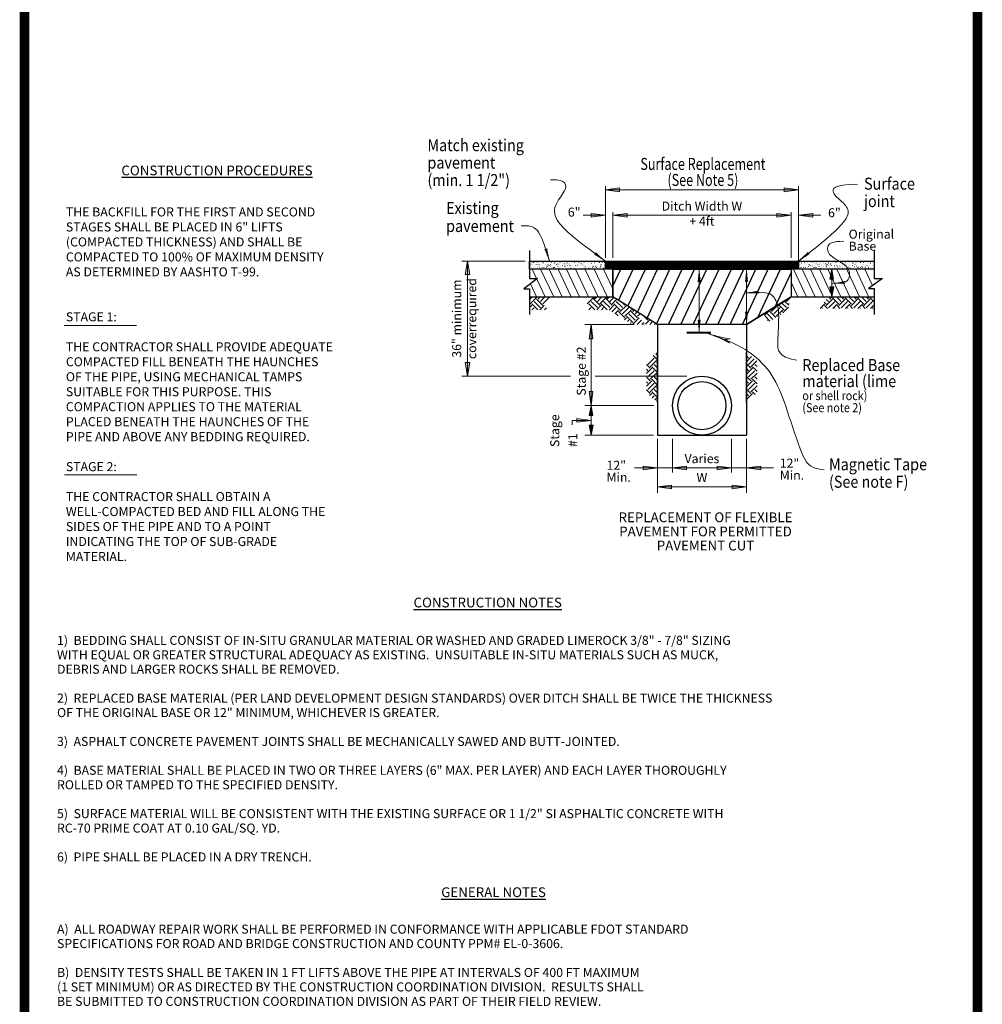
# Model space of a CAD drawing. Extents: x -44 to 294, y -64 to 104.
# Drawn here: x 6 to 12, y 32 to 38 of the extents above; entities that cross this region are included whole.
import ezdxf

# ---------------------------------------------------------------- set-up
doc = ezdxf.new("R2010")
doc.units = 0
doc.header["$LTSCALE"] = 0.5
doc.header["$MEASUREMENT"] = 0
doc.layers.get('0').update_dxf_attribs({"linetype": 'CONTINUOUS'})
for name, color, linetype in [('BORDER', 7, 'CONTINUOUS'), ('Centerline (Construction)', 2, 'CONTINUOUS'), ('D01R', 2, 'CONTINUOUS'), ('Pavement Texts (Proposed)', 2, 'CONTINUOUS')]:
    doc.layers.add(name, color=color, linetype=linetype)
doc.layers.add('Pavement (Proposed)', color=2, linetype='CONTINUOUS', lineweight=30)
doc.layers.add('Storm Drain (Proposed)', color=2, linetype='CONTINUOUS', lineweight=30)
doc.styles.add('ROMANS', font='romans')

# ---------------------------------------------------------------- blocks, each defined once
blk = doc.blocks.new('ARROW - TERM63')
at = {"layer": 'Pavement Texts (Proposed)', "linetype": 'Continuous', "lineweight": 0}
for p, q in [((-0.066, -0.848), (-0.001, -0.685)), ((-0.001, -0.685), (0.065, -0.838))]:
    blk.add_line(p, q, dxfattribs=at)
for centre, major_axis, start_param, end_param in [((5.477, 0), (0, -5.477), 4.712389, 4.866055), ((-5.477, 0), (5.477, 0), 6.127671, 6.283185)]:
    blk.add_ellipse(centre, major_axis=major_axis, ratio=1, start_param=start_param, end_param=end_param, dxfattribs=at)
blk = doc.blocks.new('ARROW - TERM64')
at = {"layer": 'Pavement Texts (Proposed)', "linetype": 'Continuous', "lineweight": 0}
for p, q in [((0.001, 0.685), (-0.065, 0.838)), ((0.066, 0.848), (0.001, 0.685))]:
    blk.add_line(p, q, dxfattribs=at)
for centre, major_axis, start_param, end_param in [((-5.477, 0), (0, 5.477), 4.712389, 4.866055), ((5.477, 0), (-5.477, 0), 6.127671, 6.283185)]:
    blk.add_ellipse(centre, major_axis=major_axis, ratio=1, start_param=start_param, end_param=end_param, dxfattribs=at)
blk = doc.blocks.new('ARROW - TERM65')
at = {"layer": 'Pavement Texts (Proposed)', "linetype": 'Continuous', "lineweight": 0}
for p, q in [((0.682, 0.056), (0.83, 0.134)), ((0.851, 0.005), (0.682, 0.056))]:
    blk.add_line(p, q, dxfattribs=at)
for centre, major_axis, start_param, end_param in [((-0.455, 5.458), (5.458, 0.455), 4.712389, 4.866055), ((0.455, -5.458), (-0.455, 5.458), 6.127671, 6.283185)]:
    blk.add_ellipse(centre, major_axis=major_axis, ratio=1, start_param=start_param, end_param=end_param, dxfattribs=at)
blk = doc.blocks.new('ARROW - TERM66')
at = {"layer": 'Pavement Texts (Proposed)', "linetype": 'Continuous', "lineweight": 0}
for p, q in [((-0.066, -0.848), (-0.001, -0.685)), ((-0.001, -0.685), (0.065, -0.838))]:
    blk.add_line(p, q, dxfattribs=at)
for centre, major_axis, start_param, end_param in [((5.477, 0), (0, -5.477), 4.712389, 4.866055), ((-5.477, 0), (5.477, 0), 6.127671, 6.283185)]:
    blk.add_ellipse(centre, major_axis=major_axis, ratio=1, start_param=start_param, end_param=end_param, dxfattribs=at)
blk = doc.blocks.new('ARROW - TERM67')
at = {"layer": 'Pavement Texts (Proposed)', "linetype": 'Continuous', "lineweight": 0}
for p, q in [((0.001, 0.685), (-0.065, 0.838)), ((0.066, 0.848), (0.001, 0.685))]:
    blk.add_line(p, q, dxfattribs=at)
for centre, major_axis, start_param, end_param in [((-5.477, 0), (0, 5.477), 4.712389, 4.866055), ((5.477, 0), (-5.477, 0), 6.127671, 6.283185)]:
    blk.add_ellipse(centre, major_axis=major_axis, ratio=1, start_param=start_param, end_param=end_param, dxfattribs=at)
blk = doc.blocks.new('ARROW - TERM69')
at = {"layer": 'Pavement Texts (Proposed)', "linetype": 'Continuous', "lineweight": 0}
for p, q in [((-0.556, 0.399), (-0.719, 0.435)), ((-0.651, 0.547), (-0.556, 0.399))]:
    blk.add_line(p, q, dxfattribs=at)
for centre, major_axis, start_param, end_param in [((-3.187, -4.453), (-4.453, 3.187), 4.712389, 4.866055), ((3.187, 4.453), (-3.187, -4.453), 6.127671, 6.283185)]:
    blk.add_ellipse(centre, major_axis=major_axis, ratio=1, start_param=start_param, end_param=end_param, dxfattribs=at)
blk = doc.blocks.new('ARROW - TERM70')
at = {"layer": 'Pavement Texts (Proposed)', "linetype": 'Continuous', "lineweight": 0}
for p, q in [((-0.192, 0.657), (-0.299, 0.786)), ((-0.176, 0.832), (-0.192, 0.657))]:
    blk.add_line(p, q, dxfattribs=at)
for centre, major_axis, start_param, end_param in [((-5.254, -1.546), (-1.546, 5.254), 4.712389, 4.866055), ((5.254, 1.546), (-5.254, -1.546), 6.127671, 6.283185)]:
    blk.add_ellipse(centre, major_axis=major_axis, ratio=1, start_param=start_param, end_param=end_param, dxfattribs=at)
blk = doc.blocks.new('ARROW - TERM71')
at = {"layer": 'Pavement Texts (Proposed)', "linetype": 'Continuous', "lineweight": 0}
for p, q in [((0.543, 0.417), (0.625, 0.562)), ((0.713, 0.465), (0.543, 0.417))]:
    blk.add_line(p, q, dxfattribs=at)
for centre, major_axis, start_param, end_param in [((-3.339, 4.341), (4.341, 3.339), 4.712389, 4.866055), ((3.339, -4.341), (-3.339, 4.341), 6.127671, 6.283185)]:
    blk.add_ellipse(centre, major_axis=major_axis, ratio=1, start_param=start_param, end_param=end_param, dxfattribs=at)
blk = doc.blocks.new('ARROW - TERM72')
at = {"layer": 'Pavement Texts (Proposed)', "linetype": 'Continuous', "lineweight": 0}
for p, q in [((1.297, -0.44), (1.63, -0.414)), ((1.565, -0.668), (1.297, -0.44))]:
    blk.add_line(p, q, dxfattribs=at)
for centre, major_axis, start_param, end_param in [((-3.506, -10.377), (3.506, 10.377), 6.127671, 6.283185), ((3.506, 10.377), (10.377, -3.506), 4.712389, 4.866055)]:
    blk.add_ellipse(centre, major_axis=major_axis, ratio=1, start_param=start_param, end_param=end_param, dxfattribs=at)
blk = doc.blocks.new('ARROW - TERM11')
at = {"layer": 'Pavement Texts (Proposed)', "linetype": 'Continuous', "lineweight": 0}
for p, q in [((0.682, 0.064), (0.828, 0.144)), ((0.851, 0.014), (0.682, 0.064))]:
    blk.add_line(p, q, dxfattribs=at)
for centre, major_axis, start_param, end_param in [((-0.517, 5.452), (5.452, 0.517), 4.712389, 4.866055), ((0.517, -5.452), (-0.517, 5.452), 6.127671, 6.283185)]:
    blk.add_ellipse(centre, major_axis=major_axis, ratio=1, start_param=start_param, end_param=end_param, dxfattribs=at)

msp = doc.modelspace()

# ---------------------------------------------------------------- hatches: boundary and pattern name
at = {"layer": 'Pavement (Proposed)', "linetype": 'Continuous'}
h = msp.add_hatch(dxfattribs=at)
h.set_pattern_fill('DGN_LINE4', color=256, scale=0.578594, angle=65, style=0, pattern_type=2)
h.set_pattern_definition([(65, (-74408.63165, -58003.7504), (-0.065548023747, 0.03056554545), [])])
h.paths.add_polyline_path([(9.91811, 36.6964), (11.0753, 36.6964), (11.0753, 36.51517), (10.786, 36.33551), (10.20741, 36.33551), (9.91811, 36.51517)])
at = {"layer": 'Pavement Texts (Proposed)', "linetype": 'Continuous'}
for points in [[(9.96171, 37.22254), (9.96171, 37.19836), (9.8696, 37.21045)], [(11.0317, 37.19836), (11.0317, 37.22254), (11.12382, 37.21045)], [(9.77749, 37.03305), (9.77749, 37.05723), (9.8696, 37.04514)], [(10.01023, 37.05723), (10.01023, 37.03305), (9.91811, 37.04514)], [(10.98319, 37.03305), (10.98319, 37.05723), (11.0753, 37.04514)], [(11.21593, 37.03305), (11.21593, 37.05723), (11.12382, 37.04514)], [(8.95946, 36.66028), (8.97411, 36.74818), (8.98876, 36.66028)], [(11.32624, 36.63149), (11.35146, 36.63149), (11.33941, 36.6964)], [(11.35257, 36.58008), (11.32735, 36.58008), (11.33941, 36.51517)], [(9.78874, 36.2434), (9.76456, 36.2434), (9.77665, 36.33551)], [(8.98876, 36.08874), (8.97411, 36.00084), (8.95946, 36.08874)], [(9.76456, 35.90134), (9.78874, 35.90134), (9.77665, 35.80923)], [(9.76348, 35.74432), (9.78871, 35.74432), (9.77665, 35.80923)], [(9.68454, 35.70134), (9.68454, 35.72552), (9.77665, 35.71343)], [(9.78982, 35.68254), (9.7646, 35.68254), (9.77665, 35.61763)], [(10.1153, 35.39221), (10.1153, 35.41639), (10.20741, 35.4043)], [(10.39722, 35.41639), (10.39722, 35.39221), (10.30511, 35.4043)], [(10.5962, 35.39221), (10.5962, 35.41639), (10.68831, 35.4043)], [(10.87812, 35.41639), (10.87812, 35.39221), (10.786, 35.4043)], [(10.29952, 35.29363), (10.29952, 35.26946), (10.20741, 35.28154)], [(10.69389, 35.26946), (10.69389, 35.29363), (10.786, 35.28154)]]:
    msp.add_hatch(color=256, dxfattribs=at).paths.add_polyline_path(points)

# ---------------------------------------------------------------- linework, layer by layer
at = {"layer": 'BORDER', "const_width": 0.0625}
for points in [[(6.098, 28.15382), (6.098, 48.90092)], [(12.286, 28.15382), (12.286, 48.90092)]]:
    msp.add_lwpolyline(points, dxfattribs=at)
at = {"layer": 'Pavement (Proposed)', "linetype": 'Continuous', "lineweight": 0}
for p, q in [((9.56468, 36.74388), (9.56461, 36.74388)), ((9.56468, 36.74388), (9.56461, 36.74388)), ((9.56465, 36.74217), (9.56461, 36.74217)), ((9.56465, 36.74217), (9.56461, 36.74217)), ((9.76024, 36.73964), (9.76017, 36.73964)), ((9.77958, 36.74828), (9.77954, 36.74828)), ((9.77958, 36.74828), (9.77954, 36.74828)), ((11.26197, 36.74388), (11.2619, 36.74388)), ((11.26197, 36.74388), (11.2619, 36.74388)), ((11.26193, 36.74217), (11.2619, 36.74217)), ((11.26193, 36.74217), (11.2619, 36.74217)), ((11.45753, 36.73964), (11.45746, 36.73964)), ((11.47687, 36.74828), (11.47683, 36.74828)), ((11.47687, 36.74828), (11.47683, 36.74828)), ((9.47853, 36.51517), (9.39354, 36.6964)), ((9.53448, 36.51517), (9.44949, 36.6964)), ((9.5894, 36.51517), (9.50441, 36.6964)), ((9.64743, 36.51517), (9.56244, 36.6964)), ((9.70235, 36.51517), (9.61736, 36.6964)), ((9.76038, 36.51517), (9.67539, 36.6964)), ((9.82283, 36.51517), (9.73951, 36.69283)), ((9.88131, 36.51873), (9.79799, 36.6964)), ((9.91811, 36.56677), (9.85732, 36.6964)), ((11.17581, 36.51517), (11.09082, 36.6964)), ((11.23177, 36.51517), (11.14678, 36.6964)), ((11.28669, 36.51517), (11.2017, 36.6964)), ((11.34471, 36.51517), (11.25972, 36.6964)), ((11.39963, 36.51517), (11.31464, 36.6964)), ((11.45766, 36.51517), (11.37267, 36.6964)), ((11.52011, 36.51517), (11.43679, 36.69283)), ((11.57859, 36.51873), (11.49527, 36.6964)), ((11.60532, 36.58826), (11.55461, 36.6964)), ((9.42317, 36.51517), (9.38348, 36.59981)), ((11.12046, 36.51517), (11.0753, 36.61145))]:
    msp.add_line(p, q, dxfattribs=at)
at = {"layer": 'Pavement (Proposed)', "linetype": 'Continuous', "lineweight": 30}
for p, q in [((9.8696, 36.74038), (11.12382, 36.74038)), ((9.8696, 36.73111), (11.12382, 36.73111)), ((9.8696, 36.7246), (11.12382, 36.7246)), ((9.8696, 36.71647), (11.12382, 36.71647)), ((9.8696, 36.70977), (11.12382, 36.70977)), ((9.8696, 36.70355), (11.12382, 36.70355)), ((9.91811, 36.6964), (11.0753, 36.6964)), ((9.91811, 36.6964), (9.91811, 36.51517)), ((11.0753, 36.6964), (11.0753, 36.51517)), ((9.37697, 36.5149), (9.91811, 36.51517)), ((10.20741, 36.33551), (9.91811, 36.51517)), ((10.786, 36.33551), (11.0753, 36.51517)), ((10.89659, 36.40419), (11.067, 36.51001)), ((11.0753, 36.51517), (11.6154, 36.51517)), ((10.20741, 36.33551), (10.20741, 35.61763)), ((10.786, 36.33551), (10.786, 35.61763)), ((10.20741, 35.83276), (10.20741, 36.15639)), ((10.786, 35.83276), (10.786, 36.15639)), ((10.78722, 35.8338), (10.786, 35.83502)), ((10.20741, 35.61763), (10.786, 35.61763))]:
    msp.add_line(p, q, dxfattribs=at)
at = {"layer": 'Pavement (Proposed)', "linetype": 'Continuous', "lineweight": 40}
msp.add_line((10.3982, 36.28327), (10.5551, 36.28327), dxfattribs=at)
at = {"layer": 'Pavement (Proposed)', "linetype": 'Continuous', "lineweight": 30}
for points in [[(9.37697, 36.81701), (9.37697, 36.63377), (9.43005, 36.63377), (9.34078, 36.56867), (9.37697, 36.56867), (9.37697, 36.40094)], [(11.6154, 36.81755), (11.6154, 36.63432), (11.66848, 36.63432), (11.57921, 36.56922), (11.6154, 36.56922), (11.6154, 36.40149)]]:
    msp.add_lwpolyline(points, dxfattribs=at)
for points in [[(9.37802, 36.74818), (9.8696, 36.74818), (9.8696, 36.6964), (9.37802, 36.6964), (9.37802, 36.74818)], [(9.8696, 36.74818), (11.12382, 36.74818), (11.12382, 36.6964), (9.8696, 36.6964), (9.8696, 36.74818)], [(11.12382, 36.74818), (11.6154, 36.74818), (11.6154, 36.6964), (11.12382, 36.6964), (11.12382, 36.74818)], [(9.91811, 36.6964), (11.0753, 36.6964), (11.0753, 36.51517), (10.786, 36.33551), (10.20741, 36.33551), (9.91811, 36.51517), (9.91811, 36.6964)]]:
    msp.add_lwpolyline(points, close=True, dxfattribs=at)
at = {"layer": 'Pavement (Proposed)', "linetype": 'Continuous', "lineweight": 0}
for points in [[(9.41872, 36.74479), (9.41794, 36.74676), (9.4172, 36.74449), (9.41872, 36.74479)], [(9.42084, 36.72403), (9.42006, 36.72599), (9.41932, 36.72372), (9.42084, 36.72403)], [(9.4599, 36.70577), (9.45912, 36.70774), (9.45838, 36.70547), (9.4599, 36.70577)], [(9.46598, 36.73586), (9.4652, 36.73783), (9.46447, 36.73556), (9.46598, 36.73586)], [(9.49693, 36.72358), (9.49615, 36.72555), (9.49541, 36.72328), (9.49693, 36.72358)], [(9.54092, 36.70641), (9.54014, 36.70838), (9.5394, 36.70611), (9.54092, 36.70641)], [(9.54188, 36.73394), (9.5411, 36.73591), (9.54036, 36.73364), (9.54188, 36.73394)], [(9.56333, 36.72818), (9.56255, 36.73015), (9.56182, 36.72788), (9.56333, 36.72818)], [(9.60785, 36.7109), (9.60707, 36.71286), (9.60633, 36.7106), (9.60785, 36.7109)], [(9.62162, 36.73426), (9.62084, 36.73623), (9.6201, 36.73396), (9.62162, 36.73426)], [(9.64147, 36.71698), (9.64069, 36.71894), (9.63995, 36.71668), (9.64147, 36.71698)], [(9.66997, 36.7381), (9.66919, 36.74007), (9.66845, 36.7378), (9.66997, 36.7381)], [(9.67638, 36.71794), (9.6756, 36.7199), (9.67486, 36.71764), (9.67638, 36.71794)], [(9.71187, 36.7297), (9.71109, 36.73166), (9.71035, 36.72939), (9.71187, 36.7297)], [(9.72409, 36.72146), (9.72331, 36.72343), (9.72257, 36.72116), (9.72409, 36.72146)], [(9.73114, 36.74195), (9.73036, 36.74391), (9.72962, 36.74164), (9.73114, 36.74195)], [(9.7907, 36.71346), (9.78992, 36.71542), (9.78918, 36.71316), (9.7907, 36.71346)], [(9.83073, 36.7381), (9.82995, 36.74007), (9.82921, 36.7378), (9.83073, 36.7381)], [(9.83937, 36.71058), (9.83859, 36.71254), (9.83785, 36.71027), (9.83937, 36.71058)], [(11.15718, 36.70577), (11.1564, 36.70774), (11.15567, 36.70547), (11.15718, 36.70577)], [(11.16327, 36.73586), (11.16249, 36.73783), (11.16175, 36.73556), (11.16327, 36.73586)], [(11.19422, 36.72358), (11.19344, 36.72555), (11.1927, 36.72328), (11.19422, 36.72358)], [(11.2382, 36.70641), (11.23742, 36.70838), (11.23668, 36.70611), (11.2382, 36.70641)], [(11.23916, 36.73394), (11.23838, 36.73591), (11.23764, 36.73364), (11.23916, 36.73394)], [(11.26062, 36.72818), (11.25984, 36.73015), (11.2591, 36.72788), (11.26062, 36.72818)], [(11.30513, 36.7109), (11.30435, 36.71286), (11.30361, 36.7106), (11.30513, 36.7109)], [(11.3189, 36.73426), (11.31812, 36.73623), (11.31738, 36.73396), (11.3189, 36.73426)], [(11.33876, 36.71698), (11.33798, 36.71894), (11.33724, 36.71668), (11.33876, 36.71698)], [(11.36726, 36.7381), (11.36648, 36.74007), (11.36574, 36.7378), (11.36726, 36.7381)], [(11.37366, 36.71794), (11.37288, 36.7199), (11.37214, 36.71764), (11.37366, 36.71794)], [(11.40915, 36.7297), (11.40837, 36.73166), (11.40763, 36.72939), (11.40915, 36.7297)], [(11.42138, 36.72146), (11.42059, 36.72343), (11.41986, 36.72116), (11.42138, 36.72146)], [(11.42842, 36.74195), (11.42764, 36.74391), (11.4269, 36.74164), (11.42842, 36.74195)], [(11.48798, 36.71346), (11.4872, 36.71542), (11.48646, 36.71316), (11.48798, 36.71346)], [(11.52801, 36.7381), (11.52723, 36.74007), (11.52649, 36.7378), (11.52801, 36.7381)], [(11.53666, 36.71058), (11.53588, 36.71254), (11.53514, 36.71027), (11.53666, 36.71058)], [(11.57829, 36.70417), (11.57751, 36.70614), (11.57677, 36.70387), (11.57829, 36.70417)], [(11.59142, 36.73522), (11.59064, 36.73719), (11.5899, 36.73492), (11.59142, 36.73522)]]:
    msp.add_lwpolyline(points, close=True, dxfattribs=at)
at = {"layer": 'Pavement (Proposed)', "linetype": 'Continuous', "lineweight": 30}
msp.add_circle((9.3788, 36.74513), 0.000208, dxfattribs=at)
at = {"layer": 'Pavement (Proposed)', "linetype": 'Continuous', "lineweight": 0}
for centre in [(9.38374, 36.71087), (9.38679, 36.727), (9.38919, 36.73845), (9.39394, 36.70582), (9.39719, 36.72751), (9.39943, 36.71919), (9.40103, 36.73968), (9.40519, 36.70639), (9.40615, 36.73839), (9.40743, 36.72719), (9.40977, 36.71263), (9.40977, 36.71263), (9.41531, 36.70582), (9.42953, 36.71247), (9.43017, 36.74096), (9.43145, 36.70543), (9.43209, 36.72527), (9.43561, 36.73583), (9.44105, 36.72349), (9.44269, 36.70524), (9.44362, 36.71503), (9.44682, 36.73359), (9.44683, 36.74351), (9.45227, 36.72847), (9.45867, 36.71727), (9.46828, 36.72911), (9.4702, 36.70735), (9.47148, 36.70479), (9.47488, 36.71518), (9.475, 36.74224), (9.48045, 36.72783), (9.48525, 36.73487), (9.48653, 36.70639), (9.48662, 36.74139), (9.49069, 36.71386), (9.50286, 36.74), (9.50382, 36.71823), (9.50414, 36.70767), (9.51435, 36.7254), (9.51599, 36.71599), (9.52015, 36.73743), (9.52123, 36.74486), (9.52269, 36.70638), (9.5288, 36.71951), (9.532, 36.70511), (9.53264, 36.73007), (9.54289, 36.74128), (9.54532, 36.7187), (9.55282, 36.72687), (9.5541, 36.74384), (9.55634, 36.70575), (9.56097, 36.71356), (9.57011, 36.71311), (9.57016, 36.70071), (9.57016, 36.70071), (9.57016, 36.70071), (9.57016, 36.70071), (9.57363, 36.72591), (9.57363, 36.70446), (9.57523, 36.73936), (9.57829, 36.71878), (9.57829, 36.71878), (9.58036, 36.70446), (9.58883, 36.70974), (9.589, 36.74064), (9.58926, 36.7343), (9.59029, 36.71951), (9.59605, 36.72399), (9.59917, 36.70029), (9.59917, 36.70029), (9.60173, 36.73311), (9.60279, 36.74617), (9.6072, 36.72239), (9.6072, 36.72239), (9.6111, 36.74032), (9.61534, 36.6992), (9.61534, 36.6992), (9.61534, 36.6992), (9.61534, 36.6992), (9.6159, 36.72527), (9.61751, 36.70767), (9.62471, 36.71874), (9.62471, 36.71874), (9.62901, 36.69782), (9.62901, 36.69782), (9.62999, 36.70895), (9.63446, 36.74227), (9.63544, 36.72879), (9.64439, 36.70217), (9.64439, 36.70217), (9.64729, 36.74032), (9.65598, 36.7296), (9.65763, 36.71135), (9.65914, 36.71855), (9.6633, 36.70222), (9.6633, 36.70222), (9.67301, 36.69905), (9.67301, 36.69905), (9.68059, 36.71119), (9.68187, 36.73711), (9.68949, 36.70053), (9.68949, 36.70053), (9.68981, 36.72129), (9.69596, 36.71023), (9.69788, 36.73968), (9.70155, 36.7475), (9.70562, 36.71997), (9.71311, 36.70245), (9.71311, 36.70245), (9.71389, 36.74096), (9.72478, 36.70831), (9.72928, 36.73151), (9.73762, 36.71249), (9.73762, 36.70262), (9.73762, 36.70262), (9.73762, 36.70262), (9.73762, 36.70262), (9.74111, 36.72367), (9.74659, 36.7343), (9.75008, 36.70799), (9.76025, 36.72481), (9.76226, 36.70309), (9.76417, 36.71471), (9.7759, 36.71967), (9.77986, 36.73103), (9.78018, 36.73839), (9.78509, 36.70682), (9.78509, 36.70682), (9.79299, 36.70318), (9.79322, 36.72489), (9.79322, 36.72489), (9.80002, 36.73727), (9.80377, 36.71585), (9.80452, 36.71023), (9.81253, 36.73807), (9.81285, 36.70511), (9.81989, 36.71471), (9.82214, 36.72851), (9.82214, 36.72851), (9.83027, 36.70531), (9.83027, 36.70531), (9.83911, 36.72431), (9.84103, 36.70575), (9.84583, 36.72367), (9.84935, 36.73775), (9.8532, 36.70799), (9.85992, 36.70286), (9.8612, 36.72399), (9.86248, 36.71055), (9.8628, 36.73904), (11.12681, 36.71247), (11.12745, 36.74096), (11.12874, 36.70543), (11.12938, 36.72527), (11.1329, 36.73583), (11.13833, 36.72349), (11.13998, 36.70524), (11.1409, 36.71503), (11.14411, 36.73359), (11.14412, 36.74351), (11.14955, 36.72847), (11.15596, 36.71727), (11.16556, 36.72911), (11.16748, 36.70735), (11.16876, 36.70479), (11.17216, 36.71518), (11.17229, 36.74224), (11.17773, 36.72783), (11.18253, 36.73487), (11.18382, 36.70639), (11.1839, 36.74139), (11.18797, 36.71386), (11.20015, 36.74), (11.20111, 36.71823), (11.20143, 36.70767), (11.21163, 36.7254), (11.21328, 36.71599), (11.21744, 36.73743), (11.21851, 36.74486), (11.21997, 36.70638), (11.22609, 36.71951), (11.22929, 36.70511), (11.22993, 36.73007), (11.24018, 36.74128), (11.2426, 36.7187), (11.2501, 36.72687), (11.25138, 36.74384), (11.25363, 36.70575), (11.25825, 36.71356), (11.2674, 36.71311), (11.26744, 36.70071), (11.26744, 36.70071), (11.27092, 36.72591), (11.27092, 36.70446), (11.27252, 36.73936), (11.27557, 36.71878), (11.27557, 36.71878), (11.27764, 36.70446), (11.28612, 36.70974), (11.28629, 36.74064), (11.28655, 36.7343), (11.28757, 36.71951), (11.29333, 36.72399), (11.29646, 36.70029), (11.29901, 36.73311), (11.30007, 36.74617), (11.30449, 36.72239), (11.30449, 36.72239), (11.30839, 36.74032), (11.31262, 36.6992), (11.31262, 36.6992), (11.31319, 36.72527), (11.31479, 36.70767), (11.32199, 36.71874), (11.32199, 36.71874), (11.3263, 36.69782), (11.32728, 36.70895), (11.33174, 36.74227), (11.33272, 36.72879), (11.34168, 36.70217), (11.34457, 36.74032), (11.35327, 36.7296), (11.35491, 36.71135), (11.35642, 36.71855), (11.36058, 36.70222), (11.37029, 36.69905), (11.37788, 36.71119), (11.37916, 36.73711), (11.38678, 36.70053), (11.3871, 36.72129), (11.39325, 36.71023), (11.39517, 36.73968), (11.39883, 36.7475), (11.40291, 36.71997), (11.41039, 36.70245), (11.41118, 36.74096), (11.42207, 36.70831), (11.42657, 36.73151), (11.43491, 36.71249), (11.43491, 36.70262), (11.43491, 36.70262), (11.4384, 36.72367), (11.44387, 36.7343), (11.44737, 36.70799), (11.45754, 36.72481), (11.45954, 36.70309), (11.46146, 36.71471), (11.47318, 36.71967), (11.47715, 36.73103), (11.47747, 36.73839), (11.48238, 36.70682), (11.48238, 36.70682), (11.49028, 36.70318), (11.49051, 36.72489), (11.49051, 36.72489), (11.49731, 36.73727), (11.50105, 36.71585), (11.5018, 36.71023), (11.50981, 36.73807), (11.51013, 36.70511), (11.51718, 36.71471), (11.51942, 36.72851), (11.51942, 36.72851), (11.52756, 36.70531), (11.52756, 36.70531), (11.53639, 36.72431), (11.53831, 36.70575), (11.54311, 36.72367), (11.54664, 36.73775), (11.55048, 36.70799), (11.5572, 36.70286), (11.55849, 36.72399), (11.55977, 36.71055), (11.56009, 36.73904), (11.56841, 36.71855), (11.57546, 36.7416), (11.57802, 36.73039), (11.58026, 36.72047), (11.59051, 36.7035), (11.59851, 36.70639), (11.60236, 36.73071), (11.6046, 36.72175), (11.60908, 36.74288), (11.61004, 36.70318), (9.42946, 36.69606), (9.49817, 36.69634), (9.49817, 36.69634), (9.52269, 36.69651), (9.52269, 36.69651), (9.52269, 36.69651), (9.52269, 36.69651), (9.54732, 36.69697), (9.54732, 36.69697), (9.87023, 36.69606), (11.19546, 36.69634), (11.21997, 36.69651), (11.21997, 36.69651), (11.24461, 36.69697), (11.56751, 36.69606)]:
    msp.add_circle(centre, 0.000208, dxfattribs=at)
at = {"layer": 'Pavement Texts (Proposed)', "linetype": 'Continuous', "lineweight": 0}
for p, q in [((9.8696, 37.23512), (9.8696, 36.76981)), ((9.8696, 37.21045), (11.12382, 37.21045)), ((9.96171, 37.22254), (9.96171, 37.21045)), ((9.96171, 37.21045), (9.96171, 37.19836)), ((11.12382, 37.23512), (11.12382, 36.74818)), ((9.72453, 37.04514), (9.8696, 37.04514)), ((9.91811, 37.06619), (9.91811, 36.76981)), ((9.91811, 37.04514), (11.0753, 37.04514)), ((10.01023, 37.04782), (10.01023, 37.03573)), ((11.0753, 37.06619), (11.0753, 36.76981)), ((11.26888, 37.04514), (11.12382, 37.04514)), ((9.34872, 36.74818), (8.93767, 36.74818)), ((8.97411, 36.74818), (8.97411, 36.00084)), ((9.60189, 36.6964), (9.6978, 36.6964)), ((9.6978, 36.6964), (9.60189, 36.6964)), ((10.47866, 36.6964), (10.47866, 36.28327)), ((10.786, 36.6964), (10.786, 36.33551)), ((11.39508, 36.6964), (11.29917, 36.6964)), ((11.33941, 36.51517), (11.33941, 36.6964)), ((9.37697, 36.49725), (9.39463, 36.5149)), ((9.38112, 36.47071), (9.42204, 36.51162)), ((9.43226, 36.51162), (9.42898, 36.5149)), ((9.43226, 36.50139), (9.44577, 36.5149)), ((9.44761, 36.48605), (9.47646, 36.5149)), ((9.46295, 36.47071), (9.50386, 36.51162)), ((9.6978, 36.51517), (9.60189, 36.51517)), ((9.75115, 36.47097), (9.79206, 36.51188)), ((9.80023, 36.49982), (9.78489, 36.51517)), ((9.80229, 36.51188), (9.79901, 36.51517)), ((9.80023, 36.51005), (9.80535, 36.51517)), ((9.80229, 36.50166), (9.8158, 36.51517)), ((9.81763, 36.48631), (9.84648, 36.51517)), ((9.83297, 36.47097), (9.87389, 36.51188)), ((9.88206, 36.49982), (9.86671, 36.51517)), ((9.88412, 36.51188), (9.88083, 36.51517)), ((9.88206, 36.51005), (9.88717, 36.51517)), ((9.88412, 36.50166), (9.89762, 36.51517)), ((9.89946, 36.48631), (9.9244, 36.51126)), ((9.91811, 36.5149), (9.91785, 36.51517)), ((11.04502, 36.48631), (11.06676, 36.50806)), ((11.39508, 36.51517), (11.29917, 36.51517)), ((11.33386, 36.49982), (11.31852, 36.51517)), ((11.33386, 36.51005), (11.33898, 36.51517)), ((11.385, 36.46914), (11.34409, 36.51005)), ((11.40035, 36.48448), (11.36966, 36.51517)), ((11.41569, 36.49982), (11.40034, 36.51517)), ((11.41569, 36.51005), (11.4208, 36.51517)), ((11.46683, 36.46914), (11.42592, 36.51005)), ((11.48217, 36.48448), (11.45149, 36.51517)), ((11.49751, 36.49982), (11.48217, 36.51517)), ((11.49751, 36.51005), (11.50263, 36.51517)), ((11.54866, 36.46914), (11.50774, 36.51005)), ((11.564, 36.48448), (11.53331, 36.51517)), ((11.57934, 36.49982), (11.564, 36.51517)), ((11.57934, 36.51005), (11.58446, 36.51517)), ((11.6154, 36.48422), (11.58957, 36.51005)), ((11.6154, 36.5149), (11.61514, 36.51517)), ((9.38112, 36.46048), (9.37697, 36.46463)), ((9.37697, 36.44611), (9.39135, 36.46048)), ((9.43033, 36.43173), (9.39135, 36.47071)), ((9.39328, 36.43173), (9.40669, 36.44514)), ((9.44761, 36.44514), (9.40669, 36.48605)), ((9.46295, 36.46048), (9.42204, 36.50139)), ((9.44442, 36.43173), (9.47318, 36.46048)), ((9.47511, 36.43173), (9.48852, 36.44514)), ((9.80036, 36.43199), (9.76138, 36.47097)), ((9.76331, 36.43199), (9.77672, 36.4454)), ((9.81763, 36.4454), (9.77672, 36.48631)), ((9.83297, 36.46074), (9.79206, 36.50166)), ((9.81445, 36.43199), (9.8432, 36.46074)), ((9.88219, 36.43199), (9.8432, 36.47097)), ((9.84513, 36.43199), (9.85854, 36.4454)), ((9.89946, 36.4454), (9.85854, 36.48631)), ((9.9148, 36.46074), (9.87389, 36.50166)), ((9.89352, 36.42923), (9.92503, 36.46074)), ((9.9124, 36.41744), (9.94037, 36.4454)), ((9.9148, 36.47097), (9.94333, 36.4995)), ((9.96594, 36.43006), (9.92503, 36.47097)), ((9.98128, 36.4454), (9.94037, 36.48631)), ((9.96594, 36.41983), (10.00643, 36.46032)), ((9.98128, 36.40449), (10.0222, 36.4454)), ((9.99663, 36.46074), (9.98168, 36.47569)), ((10.04777, 36.43006), (10.03566, 36.44217)), ((10.94785, 36.41983), (10.98876, 36.46074)), ((10.96319, 36.4454), (10.9631, 36.44549)), ((10.96319, 36.40449), (11.0041, 36.4454)), ((11.02967, 36.43006), (10.99465, 36.46508)), ((11.04502, 36.4454), (11.01358, 36.47684)), ((11.02967, 36.41983), (11.05952, 36.44967)), ((11.06036, 36.46074), (11.03251, 36.48859)), ((11.06036, 36.47097), (11.06241, 36.47303)), ((11.26435, 36.44054), (11.29295, 36.46914)), ((11.28064, 36.44054), (11.27761, 36.44357)), ((11.30318, 36.46914), (11.29038, 36.48193)), ((11.31132, 36.44054), (11.29295, 36.45891)), ((11.30318, 36.45891), (11.34409, 36.49982)), ((11.31852, 36.48448), (11.3043, 36.49871)), ((11.31852, 36.44357), (11.35943, 36.48448)), ((11.34618, 36.44054), (11.37478, 36.46914)), ((11.36246, 36.44054), (11.35943, 36.44357)), ((11.39315, 36.44054), (11.37478, 36.45891)), ((11.385, 36.45891), (11.42592, 36.49982)), ((11.40035, 36.44357), (11.44126, 36.48448)), ((11.428, 36.44054), (11.4566, 36.46914)), ((11.44429, 36.44054), (11.44126, 36.44357)), ((11.47497, 36.44054), (11.4566, 36.45891)), ((11.46683, 36.45891), (11.50774, 36.49982)), ((11.48217, 36.44357), (11.52308, 36.48448)), ((11.50983, 36.44054), (11.53843, 36.46914)), ((11.52611, 36.44054), (11.52308, 36.44357)), ((11.5568, 36.44054), (11.53843, 36.45891)), ((11.54866, 36.45891), (11.58957, 36.49982)), ((11.564, 36.44357), (11.60491, 36.48448)), ((11.59165, 36.44054), (11.6154, 36.46428)), ((11.60794, 36.44054), (11.60491, 36.44357)), ((9.93129, 36.40564), (9.95571, 36.43006)), ((9.95241, 36.39245), (9.94037, 36.40449)), ((9.99663, 36.37892), (9.95571, 36.41983)), ((9.99425, 36.36632), (10.00685, 36.37892)), ((9.99663, 36.38915), (10.03754, 36.43006)), ((10.04777, 36.34823), (10.00685, 36.38915)), ((10.06311, 36.36358), (10.0222, 36.40449)), ((10.07845, 36.37892), (10.03754, 36.41983)), ((10.04777, 36.41983), (10.05691, 36.42897)), ((10.04777, 36.33801), (10.08868, 36.37892)), ((10.06311, 36.40449), (10.07584, 36.41722)), ((10.07845, 36.38915), (10.09477, 36.40546)), ((10.14493, 36.36358), (10.11662, 36.39189)), ((10.90234, 36.39478), (10.93657, 36.42901)), ((10.93828, 36.3578), (10.90693, 36.38915)), ((10.95748, 36.36928), (10.92228, 36.40449)), ((10.97669, 36.38076), (10.93762, 36.41983)), ((10.94785, 36.43006), (10.94417, 36.43373)), ((10.97853, 36.38915), (11.01944, 36.43006)), ((10.98949, 36.38842), (10.98876, 36.38915)), ((11.00869, 36.3999), (11.0041, 36.40449)), ((11.0279, 36.41138), (11.01944, 36.41983)), ((6.35535, 36.32997), (6.82478, 36.32997)), ((9.73642, 36.33551), (10.0562, 36.33551)), ((9.77665, 35.80923), (9.77665, 36.33551)), ((10.01314, 36.35452), (10.0222, 36.36358)), ((10.03203, 36.34272), (10.03754, 36.34823)), ((10.0759, 36.33546), (10.10402, 36.36358)), ((10.1066, 36.33547), (10.11936, 36.34823)), ((10.12189, 36.33548), (10.11936, 36.33801)), ((10.12959, 36.33801), (10.15786, 36.36628)), ((10.15776, 36.33549), (10.17679, 36.35452)), ((10.18846, 36.3355), (10.19572, 36.34277)), ((10.20369, 36.33551), (10.20119, 36.33801)), ((10.92175, 36.36305), (10.92228, 36.36358)), ((10.20741, 36.10676), (10.18018, 36.134)), ((10.20741, 36.13745), (10.19702, 36.14784)), ((10.79954, 36.1181), (10.786, 36.13163)), ((10.786, 36.09434), (10.81945, 36.12779)), ((10.16028, 36.05162), (10.13572, 36.07618)), ((10.14493, 36.07719), (10.18585, 36.1181)), ((10.16028, 36.06184), (10.20119, 36.10276)), ((10.20741, 36.02494), (10.1705, 36.06184)), ((10.20741, 36.05562), (10.18585, 36.07719)), ((10.20741, 36.08631), (10.20119, 36.09253)), ((10.81488, 36.05162), (10.786, 36.08049)), ((10.79954, 36.07719), (10.836, 36.11364)), ((10.81488, 36.06184), (10.85254, 36.0995)), ((10.85493, 36.03202), (10.82511, 36.06184)), ((10.85493, 36.0627), (10.84045, 36.07719)), ((9.64421, 36.00084), (8.93767, 36.00084)), ((10.39782, 36.00084), (9.80264, 36.00084)), ((10.13572, 36.01683), (10.1705, 36.05162)), ((10.14493, 36.03627), (10.13572, 36.04549)), ((10.14493, 35.99536), (10.18585, 36.03627)), ((10.16028, 35.98002), (10.20119, 36.02093)), ((10.20741, 35.9738), (10.18585, 35.99536)), ((10.20741, 36.00448), (10.20119, 36.0107)), ((10.786, 36.01251), (10.82511, 36.05162)), ((10.79954, 36.03627), (10.786, 36.04981)), ((10.81488, 35.96979), (10.786, 35.99867)), ((10.79954, 35.99536), (10.84045, 36.03627)), ((10.81488, 35.98002), (10.85493, 36.02007)), ((10.85493, 35.98088), (10.84045, 35.99536)), ((10.16028, 35.96979), (10.13572, 35.99435)), ((10.13572, 35.935), (10.1705, 35.96979)), ((10.14493, 35.95445), (10.13572, 35.96367)), ((10.14493, 35.91354), (10.18585, 35.95445)), ((10.16028, 35.89819), (10.20119, 35.93911)), ((10.20741, 35.94311), (10.1705, 35.98002)), ((10.786, 35.93069), (10.82511, 35.96979)), ((10.79954, 35.95445), (10.786, 35.96798)), ((10.79954, 35.91354), (10.84045, 35.95445)), ((10.81488, 35.89819), (10.85493, 35.93825)), ((10.85493, 35.95019), (10.82511, 35.98002)), ((10.16028, 35.88797), (10.13572, 35.91253)), ((10.15705, 35.87451), (10.1705, 35.88797)), ((10.20741, 35.86129), (10.1705, 35.89819)), ((10.17383, 35.8606), (10.18585, 35.87262)), ((10.20741, 35.89197), (10.18585, 35.91354)), ((10.20741, 35.92266), (10.20119, 35.92888)), ((10.81488, 35.88797), (10.786, 35.91684)), ((10.786, 35.84886), (10.82511, 35.88797)), ((10.79954, 35.87262), (10.786, 35.88616)), ((10.84213, 35.88117), (10.82511, 35.89819)), ((10.85493, 35.89905), (10.84045, 35.91354)), ((9.73642, 35.80923), (9.83233, 35.80923)), ((9.73642, 35.80923), (10.18336, 35.80923)), ((9.77665, 35.61763), (9.77665, 35.80923)), ((10.1906, 35.84669), (10.20119, 35.85728)), ((10.20741, 35.84083), (10.20119, 35.84705)), ((9.65344, 35.71263), (9.65328, 35.68552)), ((9.77665, 35.71343), (9.65344, 35.71263)), ((9.73642, 35.61763), (10.18294, 35.61763)), ((10.20741, 35.59316), (10.20741, 35.24217)), ((10.30511, 35.59316), (10.30511, 35.37535)), ((10.68831, 35.59316), (10.68831, 35.37535)), ((10.786, 35.59316), (10.786, 35.24217)), ((6.35774, 35.35952), (6.82717, 35.35952)), ((10.05905, 35.4043), (10.20741, 35.4043)), ((10.20741, 35.4043), (10.786, 35.4043)), ((10.20741, 35.4043), (10.786, 35.4043)), ((10.39722, 35.41718), (10.39722, 35.40509)), ((10.786, 35.4043), (10.96132, 35.4043)), ((10.29952, 35.29363), (10.29952, 35.28154)), ((10.20741, 35.28154), (10.786, 35.28154)), ((10.29952, 35.28154), (10.29952, 35.26946))]:
    msp.add_line(p, q, dxfattribs=at)
for points in [[(9.96171, 37.22254), (9.96171, 37.19836), (9.8696, 37.21045), (9.96171, 37.22254)], [(11.0317, 37.19836), (11.0317, 37.22254), (11.12382, 37.21045), (11.0317, 37.19836)], [(9.77749, 37.03305), (9.77749, 37.05723), (9.8696, 37.04514), (9.77749, 37.03305)], [(10.01023, 37.05723), (10.01023, 37.03305), (9.91811, 37.04514), (10.01023, 37.05723)], [(10.98319, 37.03305), (10.98319, 37.05723), (11.0753, 37.04514), (10.98319, 37.03305)], [(11.21593, 37.03305), (11.21593, 37.05723), (11.12382, 37.04514), (11.21593, 37.03305)], [(8.95946, 36.66028), (8.97411, 36.74818), (8.98876, 36.66028), (8.95946, 36.66028)], [(11.32624, 36.63149), (11.35146, 36.63149), (11.33941, 36.6964), (11.32624, 36.63149)], [(11.35257, 36.58008), (11.32735, 36.58008), (11.33941, 36.51517), (11.35257, 36.58008)], [(9.78874, 36.2434), (9.76456, 36.2434), (9.77665, 36.33551), (9.78874, 36.2434)], [(8.98876, 36.08874), (8.97411, 36.00084), (8.95946, 36.08874), (8.98876, 36.08874)], [(9.76456, 35.90134), (9.78874, 35.90134), (9.77665, 35.80923), (9.76456, 35.90134)], [(9.76348, 35.74432), (9.78871, 35.74432), (9.77665, 35.80923), (9.76348, 35.74432)], [(9.68454, 35.70134), (9.68454, 35.72552), (9.77665, 35.71343), (9.68454, 35.70134)], [(9.78982, 35.68254), (9.7646, 35.68254), (9.77665, 35.61763), (9.78982, 35.68254)], [(10.1153, 35.39221), (10.1153, 35.41639), (10.20741, 35.4043), (10.1153, 35.39221)], [(10.39722, 35.41639), (10.39722, 35.39221), (10.30511, 35.4043), (10.39722, 35.41639)], [(10.5962, 35.39221), (10.5962, 35.41639), (10.68831, 35.4043), (10.5962, 35.39221)], [(10.87812, 35.41639), (10.87812, 35.39221), (10.786, 35.4043), (10.87812, 35.41639)], [(10.29952, 35.29363), (10.29952, 35.26946), (10.20741, 35.28154), (10.29952, 35.29363)], [(10.69389, 35.26946), (10.69389, 35.29363), (10.786, 35.28154), (10.69389, 35.26946)]]:
    msp.add_lwpolyline(points, close=True, dxfattribs=at)
for points in [[(9.8696, 36.74818), (9.66374, 36.89552), (9.5382, 37.01083), (9.53142, 37.10578), (9.61624, 37.21092), (9.61624, 37.255), (9.57552, 37.27874), (9.51445, 37.27535)], [(11.12382, 36.74818), (11.28846, 36.87481), (11.43248, 37.00114), (11.45893, 37.07752), (11.40603, 37.13628), (11.33843, 37.18916), (11.34431, 37.24204), (11.50596, 37.24792)], [(9.32366, 36.9769), (9.35893, 36.97837), (9.40889, 36.97543), (9.45445, 36.92402), (9.50588, 36.74921)], [(11.34099, 36.60213), (11.41095, 36.60795), (11.43718, 36.61232), (11.45904, 36.64), (11.45175, 36.72231), (11.31039, 36.78058), (11.3082, 36.85342), (11.34245, 36.876), (11.41896, 36.87672)], [(11.10992, 36.10474), (10.9904, 36.12781), (10.98411, 36.20538), (11.00298, 36.42762), (10.97153, 36.51777), (10.92331, 36.55341), (10.78493, 36.54083)], [(11.29136, 35.3933), (11.20836, 35.39893), (11.15912, 35.44114), (11.06065, 35.74923), (10.98328, 35.97431), (10.86512, 36.12062), (10.73007, 36.21206), (10.52187, 36.2824)]]:
    msp.add_open_spline(points, degree=3, dxfattribs=at)
at = {"layer": 'Storm Drain (Proposed)', "linetype": 'Continuous', "lineweight": 30}
for radius in [0.1916, 0.15614]:
    msp.add_circle((10.49671, 35.80923), radius, dxfattribs=at)

# ---------------------------------------------------------------- block references
at = {"linetype": 'Continuous', "lineweight": 0, "xscale": 0.09766666660000001, "yscale": 0.09766666660000001, "zscale": 0.09766666660000001}
for name, p in [('ARROW - TERM70', (9.50588, 36.74921)), ('ARROW - TERM69', (9.8696, 36.74818)), ('ARROW - TERM71', (11.12382, 36.74818)), ('ARROW - TERM66', (10.47866, 36.6964)), ('ARROW - TERM63', (10.786, 36.6964)), ('ARROW - TERM11', (11.34099, 36.60213)), ('ARROW - TERM65', (10.78493, 36.54083)), ('ARROW - TERM64', (10.786, 36.33551)), ('ARROW - TERM67', (10.47866, 36.28327)), ('ARROW - TERM72', (10.52187, 36.2824))]:
    msp.add_blockref(name, p, dxfattribs=at)

# ---------------------------------------------------------------- texts
at = {"layer": 'Centerline (Construction)', "linetype": 'Continuous', "lineweight": 13, "insert": (10.51997, 35.11579), "char_height": 0.0635, "width": 1.8187354, "attachment_point": 2, "line_spacing_factor": 0.866619, "style": 'ROMANS'}
msp.add_mtext('REPLACEMENT OF FLEXIBLE\\PPAVEMENT FOR PERMITTED{\\H1.2223x; }\\PPAVEMENT CUT{\\H1.4446x; }', dxfattribs=at)
at = {"layer": 'D01R', "style": 'ROMANS'}
for s, insert, char_height, width, attachment_point, line_spacing_factor in [('{\\W0.875;Match existing\\Ppavement\\P(min. 1 1/2")}', (8.71448, 37.53946), 0.0781333, 0.8123149, 1, 0.87), ('{\\W0.76562;Surface Replacement\\P(See Note 5)}', (10.50308, 37.32661), 0.0781333, 1.0237047, 5, 0.8), ('{\\W0.875;Surface\\Pjoint}', (11.54928, 37.28956), 0.0781333, 0.5382216, 1, 0.87), ('THE BACKFILL FOR THE FIRST AND SECOND\\PSTAGES SHALL BE PLACED IN 6" LIFTS\\P(COMPACTED THICKNESS) AND SHALL BE\\PCOMPACTED TO 100% OF MAXIMUM DENSITY\\PAS DETERMINED BY AASHTO T-99.\\P\\P\\PSTAGE 1:\\P\\PTHE CONTRACTOR SHALL PROVIDE ADEQUATE\\PCOMPACTED FILL BENEATH THE HAUNCHES\\POF THE PIPE, USING MECHANICAL TAMPS\\PSUITABLE FOR THIS PURPOSE. THIS\\PCOMPACTION APPLIES TO THE MATERIAL\\PPLACED BENEATH THE HAUNCHES OF THE\\PPIPE AND ABOVE ANY BEDDING REQUIRED.\\P\\PSTAGE 2:\\P\\PTHE CONTRACTOR SHALL OBTAIN A\\PWELL-COMPACTED BED AND FILL ALONG THE\\PSIDES OF THE PIPE AND TO A POINT\\PINDICATING THE TOP OF SUB-GRADE\\PMATERIAL.', (6.36664, 37.09611), 0.0586, 2.2183926, 1, 0.996), ('{\\W0.875;Existing\\Ppavement}', (8.83574, 37.13162), 0.0781333, 0.5382216, 1, 0.897), ('{\\Fromans|c0;Original\\PBase}', (11.44903, 36.95228), 0.0586, 0.5382216, 1, 0.8), ('{\\W0.875;Replaced Base\\Pmaterial (lime\\P\\H0.75x;or shell rock)\\P(See note 2)}', (11.14876, 36.11174), 0.0781333, 0.8080981, 1, 0.8), ('{\\Fromans|c0;12"\\PMin.}', (9.87723, 35.45138), 0.0586, 0.5382216, 1, 0.8), ('{\\Fromans|c0;12"\\PMin.}', (11.00224, 35.46501), 0.0586, 0.5382216, 1, 0.8), ('{\\W0.875;Magnetic Tape\\P(See note F)}', (11.32181, 35.46735), 0.0781333, 0.8207485, 1, 0.87), ('1)  BEDDING SHALL CONSIST OF IN-SITU GRANULAR MATERIAL OR WASHED AND GRADED LIMEROCK 3/8" - 7/8" SIZING\\P    WITH EQUAL OR GREATER STRUCTURAL ADEQUACY AS EXISTING.  UNSUITABLE IN-SITU MATERIALS SUCH AS MUCK,\\P    DEBRIS AND LARGER ROCKS SHALL BE REMOVED.\\P\\P2)  REPLACED BASE MATERIAL (PER LAND DEVELOPMENT DESIGN STANDARDS) OVER DITCH SHALL BE TWICE THE THICKNESS\\P    OF THE ORIGINAL BASE OR 12" MINIMUM, WHICHEVER IS GREATER.\\P\\P3)  ASPHALT CONCRETE PAVEMENT JOINTS SHALL BE MECHANICALLY SAWED AND BUTT-JOINTED.\\P\\P4)  BASE MATERIAL SHALL BE PLACED IN TWO OR THREE LAYERS (6" MAX. PER LAYER) AND EACH LAYER THOROUGHLY\\P    ROLLED OR TAMPED TO THE SPECIFIED DENSITY.\\P\\P5)  SURFACE MATERIAL WILL BE CONSISTENT WITH THE EXISTING SURFACE OR 1 1/2" SI ASPHALTIC CONCRETE WITH\\P    RC-70 PRIME COAT AT 0.10 GAL/SQ. YD.\\P\\P6)  PIPE SHALL BE PLACED IN A DRY TRENCH.\\P\\P\\P\\P\\PA)  ALL ROADWAY REPAIR WORK SHALL BE PERFORMED IN CONFORMANCE WITH APPLICABLE FDOT STANDARD\\P    SPECIFICATIONS FOR ROAD AND BRIDGE CONSTRUCTION AND COUNTY PPM# EL-0-3606.\\P\\PB)  DENSITY TESTS SHALL BE TAKEN IN 1 FT LIFTS ABOVE THE PIPE AT INTERVALS OF 400 FT MAXIMUM\\P    (1 SET MINIMUM) OR AS DIRECTED BY THE CONSTRUCTION COORDINATION DIVISION.  RESULTS SHALL\\P    BE SUBMITTED TO CONSTRUCTION COORDINATION DIVISION AS PART OF THEIR FIELD REVIEW.\\P\\PC)  ENGINEER-OF-RECORD SHALL PROVIDE FULL-TIME INSPECTION DURING THE ENTIRETY OF THE OPEN-CUT OPERATION,\\P    BEGINNING WITH THE EXCAVATION AND CONTINUING THROUGH THE COMPLETION OF THE PAVING.\\P     \\PD)  IF THE PAVEMENT IS NOT COMPLETELY RESTORED IMMEDIATELY FOLLOWING THE OPEN CUT, A SMOOTH TEMPORARY\\P    PATCH (MINIMUM 1.25" ASPHALT) SHALL BE INSTALLED, PROPERLY MATCHING THE EXISTING GRADING OF THE\\P    ROADWAY. THE TEMPORARY PATCH SHALL BE ALLOWED TO REMAIN IN PLACE AND BE MAINTAINED FOR A PERIOD NO\\P    LONGER THAN 45 DAYS.  THE COUNTY RETAINS THE RIGHT TO USE POSTED SURETY TO COMPLETE ANY RESTORATION\\P    WORK THAT HAS NOT BEEN COMPLETED IN THE 45 DAYS PERIOD.  ALTERNATIVE TEMPORARY TRENCH PROTECTION\\P    (STEEL PLATES OR OTHERS) MAY BE APPROVED BY THE CONSTRUCTION COORDINATION DIVISION.\\P\\PE)  FOR THE FINAL RESTORATION, THE ROAD SHALL BE MILLED AND RESURFACED WITH 1-1/2" (ONE AND A HALF INCH)\\P    OF SIII OR SI ASPHALT SURFACE COURSE FOR A FULL LANE WIDTH ENCROACHED BY THE TRENCH. \\P\\PF)  APPROVED MAGNETIC TAPE IS REQUIRED FOR ALL MAIN PRESSURE PIPES AND CONDUIT IN THE COUNTY\'S\\P    RIGHT-OF-WAY. INSTALL TAPE 24" BELOW FINISHED GRADE.\\P\\PG)  CONTINUOUS 4" WIDE PAINT STRIPING IS REQUIRED FOR DIP/PCCP WATER MAINS (BLUE), DIP SANITARY\\P    MAINS (GREEN), DIP RECLAIMED WATER MAINS (PURPLE), GAS MAINS (YELLOW), OR AS REQUIRED\\P    BY THE APWA. \\P\\P  ', (6.30917, 34.31442), 0.0586, 5.8797108, 1, 0.96)]:
    msp.add_mtext(s, dxfattribs=dict(at, insert=insert, char_height=char_height, width=width, attachment_point=attachment_point, line_spacing_factor=line_spacing_factor))
for s, insert, char_height, width, attachment_point in [('{\\LCONSTRUCTION PROCEDURES}', (6.72684, 37.36807), 0.0634833, 2.2183926, 1), ('{\\Fromans|c0;6"}', (9.62591, 37.09512), 0.0586, 0.5382216, 1), ('Ditch Width W + 4ft', (10.49671, 37.04841), 0.0586, 0.5382216, 5), ('{\\Fromans|c0;6"}', (11.31578, 37.09102), 0.0586, 0.5382216, 1), ('Varies', (10.49671, 35.45745), 0.0586, 0.5382216, 5), ('W', (10.49671, 35.3347), 0.0586, 0.5382216, 5), ('{\\LCONSTRUCTION NOTES}', (8.6242, 34.5625), 0.0634833, 2.2183926, 1), ('{\\LGENERAL NOTES}', (8.80357, 32.68143), 0.0634833, 2.2183926, 1)]:
    msp.add_mtext(s, dxfattribs=dict(at, insert=insert, char_height=char_height, width=width, attachment_point=attachment_point))
at = {"layer": 'D01R', "char_height": 0.0586, "width": 0.5382216, "attachment_point": 5, "rotation": 90, "style": 'ROMANS'}
for s, insert in [('36" minimum cover\\Prequired', (8.96092, 36.37451)), ('Stage #2', (9.72094, 36.03317))]:
    msp.add_mtext(s, dxfattribs=dict(at, insert=insert))
at = {"layer": 'D01R', "insert": (9.51173, 35.54065), "char_height": 0.0586, "width": 0.5382216, "attachment_point": 1, "rotation": 90, "line_spacing_factor": 1.194101, "style": 'ROMANS'}
msp.add_mtext('{\\Fromans|c0;Stage\\P#1}', dxfattribs=at)

doc.saveas('drawing.dxf')
